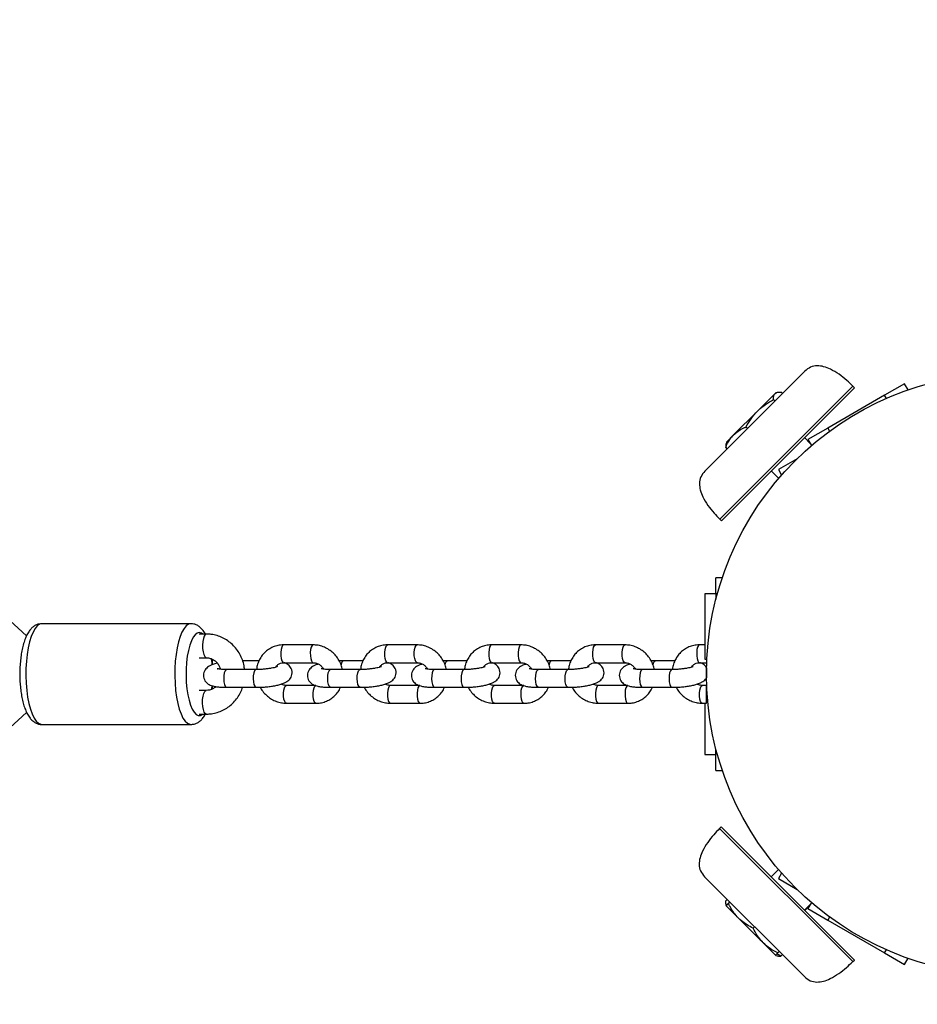
# Model space of a CAD drawing. Units: millimetres. Extents: x -5405 to 3752, y -4962 to 4962.
# Drawn here: x -333 to -31, y -111 to 221 of the extents above; entities that cross this region are included whole.
import ezdxf

# ---------------------------------------------------------------- set-up
doc = ezdxf.new("R2010")
doc.units = ezdxf.units.MM
doc.header["$MEASUREMENT"] = 0
doc.layers.add('ES_Equipment', color=7, linetype='Continuous')

msp = doc.modelspace()

# ---------------------------------------------------------------- linework, layer by layer
at = {"layer": 'ES_Equipment'}
for p, q in [((-330.85, 12.94), (-558.75, 220.72)), ((-102.15, 68.48), (-68.83, 101.79)), ((-68.83, 101.79), (-68.47, 102.15)), ((-97.1, 52.2), (-52.67, 96.62)), ((-52.67, 96.62), (-52.2, 97.1)), ((-51.64, 96.54), (-52.2, 97.1)), ((-52.11, 96.06), (-51.64, 96.54)), ((-34.82, 97.92), (-41.54, 94.04)), ((-33.64, 95.87), (-34.82, 97.92)), ((-96.54, 51.64), (-52.11, 96.06)), ((-78.5, 94.6), (-84.39, 88.71)), ((-78.22, 94.89), (-78.5, 94.6)), ((-77.74, 95.01), (-78.22, 94.89)), ((-76.02, 94.61), (-76.51, 95.1)), ((-41.54, 94.04), (-60.67, 82.99)), ((-40.93, 92.99), (-41.54, 94.04)), ((-78.51, 92.12), (-79, 92.61)), ((-84.39, 88.71), (-92.44, 80.66)), ((-87.8, 82.82), (-88.3, 83.32)), ((-92.44, 80.66), (-94.88, 78.22)), ((-60.67, 82.99), (-67.39, 79.12)), ((-60.67, 82.99), (-60.07, 81.94)), ((-94.61, 76.02), (-95.1, 76.51)), ((-94.61, 76.02), (-95.1, 76.51)), ((-94.89, 78.22), (-95.01, 77.74)), ((-94.88, 78.22), (-95.01, 77.74)), ((-94.88, 78.22), (-94.89, 78.22)), ((-66.7, 77.92), (-68.47, 79.7)), ((-67.39, 79.12), (-66.2, 77.07)), ((-71.04, 72.64), (-77.36, 68.99)), ((-102.15, 68.47), (-102.15, 68.48)), ((-79.7, 68.48), (-77.23, 66.01)), ((-79.7, 68.47), (-77.24, 66.01)), ((-77.36, 68.99), (-76.28, 67.12)), ((-97.1, 52.2), (-96.54, 51.64)), ((-97.1, 52.2), (-96.54, 51.64)), ((-97.1, 52.2), (-97.1, 52.2)), ((-96.54, 51.64), (-96.54, 51.64)), ((-96.26, 32.5), (-98.42, 32.5)), ((-98.42, 27.06), (-98.42, 32.5)), ((-98.42, 27.11), (-102.21, 27.11)), ((-102.21, 27.11), (-102.21, 5.01)), ((-98.42, 26.9), (-98.42, 27.06)), ((-97.93, 27.06), (-98.42, 27.06)), ((-98.42, 26.9), (-98.42, 25.2)), ((-275.47, 17), (-325.68, 17)), ((-270.26, 13.5), (-272.62, 13.5)), ((-234.25, 9.84), (-244.2, 9.84)), ((-199.19, 9.84), (-209.14, 9.84)), ((-164.13, 9.84), (-174.08, 9.84)), ((-129.07, 9.84), (-139.02, 9.84)), ((-102.21, 9.84), (-103.96, 9.84)), ((-272.62, 5.5), (-270.26, 5.5)), ((-252.48, 4.47), (-258.01, 4.47)), ((-244.2, 3.84), (-234.25, 3.84)), ((-217.43, 4.47), (-224.01, 4.47)), ((-209.14, 3.84), (-199.19, 3.84)), ((-182.37, 4.47), (-188.95, 4.47)), ((-174.08, 3.84), (-164.13, 3.84)), ((-147.31, 4.47), (-153.89, 4.47)), ((-139.02, 3.84), (-129.07, 3.84)), ((-112.25, 4.47), (-118.83, 4.47)), ((-103.96, 3.84), (-101.6, 3.84)), ((-102.21, 5.01), (-101.48, 5.01)), ((-101.6, 5.01), (-101.6, 3.84)), ((-253.49, 1.53), (-263.44, 1.53)), ((-228.59, 1.46), (-228.38, 1.53)), ((-218.44, 1.53), (-228.38, 1.53)), ((-218.64, 1.46), (-218.43, 1.53)), ((-183.38, 1.53), (-193.33, 1.53)), ((-158.47, 1.46), (-158.27, 1.53)), ((-148.32, 1.53), (-158.27, 1.53)), ((-148.52, 1.46), (-148.32, 1.53)), ((-113.26, 1.53), (-123.21, 1.53)), ((-101.6, 2.13), (-101.6, -1.3)), ((-270.26, -5.5), (-272.62, -5.5)), ((-263.44, -4.47), (-253.49, -4.47)), ((-233.31, -3.84), (-243.25, -3.84)), ((-228.38, -4.47), (-218.44, -4.47)), ((-198.25, -3.84), (-208.2, -3.84)), ((-193.33, -4.47), (-183.38, -4.47)), ((-163.19, -3.84), (-173.14, -3.84)), ((-158.27, -4.47), (-148.32, -4.47)), ((-128.13, -3.84), (-138.08, -3.84)), ((-123.21, -4.47), (-113.26, -4.47)), ((-101.6, -3.84), (-103.02, -3.84)), ((-101.6, -6.84), (-101.6, -3.84)), ((-101.48, -5.01), (-101.6, -5.01)), ((-243.25, -9.84), (-233.31, -9.84)), ((-208.2, -9.84), (-198.25, -9.84)), ((-173.14, -9.84), (-163.19, -9.84)), ((-138.08, -9.84), (-128.13, -9.84)), ((-103.02, -9.84), (-101.6, -9.84)), ((-102.21, -9.84), (-102.21, -27.11)), ((-101.6, -9.84), (-101.6, -6.84)), ((-558.7, -220.68), (-330.85, -12.94)), ((-272.62, -13.5), (-270.26, -13.5)), ((-325.68, -17), (-275.47, -17)), ((-98.42, -32.5), (-98.42, -25.2)), ((-102.21, -27.11), (-98.42, -27.11)), ((-98.42, -32.5), (-96.26, -32.5)), ((-96.63, -51.54), (-97.2, -52.1)), ((-52.29, -97), (-97.2, -52.1)), ((-51.73, -96.44), (-96.63, -51.54)), ((-77.32, -65.91), (-79.8, -68.38)), ((-68.57, -102.05), (-102.25, -68.38)), ((-76.28, -67.12), (-77.36, -68.99)), ((-77.36, -68.99), (-71.04, -72.64)), ((-94.61, -76.02), (-95.1, -76.51)), ((-94.98, -78.12), (-90.8, -82.3)), ((-93.75, -76.87), (-94.25, -77.37)), ((-93.73, -76.89), (-94.23, -77.39)), ((-68.57, -79.6), (-66.43, -77.46)), ((-68.47, -79.7), (-66.69, -77.92)), ((-66.2, -77.07), (-67.39, -79.12)), ((-67.39, -79.12), (-60.67, -82.99)), ((-90.8, -82.3), (-82.47, -90.64)), ((-60.07, -81.94), (-60.67, -82.99)), ((-60.67, -82.99), (-41.54, -94.04)), ((-85.39, -85.23), (-85.89, -85.73)), ((-82.47, -90.64), (-78.31, -94.79)), ((-78.31, -94.79), (-78.22, -94.89)), ((-78.22, -94.89), (-77.74, -95.01)), ((-76.51, -95.1), (-77.93, -94.41)), ((-77.07, -93.56), (-77.56, -94.05)), ((-76.02, -94.61), (-76.51, -95.1)), ((-41.54, -94.04), (-40.93, -92.99)), ((-41.54, -94.04), (-34.82, -97.92)), ((-34.82, -97.92), (-33.64, -95.87)), ((-52.29, -97), (-51.73, -96.44)), ((-52.2, -97.1), (-52.29, -97)), ((-52.2, -97.1), (-51.64, -96.54)), ((-51.64, -96.54), (-51.73, -96.44)), ((-68.47, -102.15), (-68.57, -102.05))]:
    msp.add_line(p, q, dxfattribs=at)
at = {"layer": 'ES_Equipment', "flags": 128}
for points in [[(-325.68, 17), (-326.48, 16.82), (-327.25, 16.28), (-327.99, 15.39), (-328.68, 14.18), (-329.31, 12.66), (-329.86, 10.87), (-330.32, 8.86), (-330.69, 6.65), (-330.94, 4.3), (-331.09, 1.86), (-331.12, -0.62), (-331.03, -3.09), (-330.83, -5.49), (-330.52, -7.77), (-330.11, -9.89), (-329.6, -11.8), (-329.01, -13.46), (-328.35, -14.82), (-327.63, -15.88), (-326.87, -16.59), (-326.08, -16.95), (-325.68, -17)], [(-275.47, 17), (-276.26, 16.82), (-277.03, 16.28), (-277.77, 15.39), (-278.47, 14.18), (-279.09, 12.66), (-279.64, 10.87), (-280.11, 8.86), (-280.47, 6.65), (-280.73, 4.3), (-280.87, 1.86), (-280.9, -0.62), (-280.81, -3.09), (-280.61, -5.49), (-280.3, -7.77), (-279.89, -9.89), (-279.38, -11.8), (-278.79, -13.46), (-278.13, -14.82), (-277.41, -15.88), (-276.65, -16.59), (-275.86, -16.95), (-275.46, -17)], [(-272.62, 14), (-273.34, 13.82), (-274.04, 13.28), (-274.7, 12.4), (-275.31, 11.19), (-275.85, 9.7), (-276.31, 7.95), (-276.67, 6), (-276.92, 3.9), (-277.07, 1.69), (-277.1, -0.56), (-277.01, -2.8), (-276.81, -4.96), (-276.5, -7), (-276.09, -8.85), (-275.59, -10.48), (-275.02, -11.83), (-274.38, -12.88), (-273.7, -13.59), (-272.98, -13.95), (-272.26, -13.95), (-271.55, -13.59), (-271.44, -13.5)], [(-271.44, 13.5), (-271.91, 13.82), (-272.62, 14)], [(-270.26, 13.5), (-270.63, 13.32), (-270.98, 12.8), (-271.26, 11.99), (-271.45, 10.96), (-271.53, 9.8), (-271.5, 8.61), (-271.36, 7.5), (-271.13, 6.57), (-270.81, 5.9), (-270.45, 5.54), (-270.26, 5.5)], [(-244.2, 9.84), (-244.23, 9.84), (-244.56, 9.62), (-244.84, 9.07), (-245.04, 8.25), (-245.15, 7.25), (-245.13, 6.21)], [(-234.25, 9.84), (-234.28, 9.84), (-234.61, 9.62), (-234.89, 9.07), (-235.1, 8.25), (-235.2, 7.25), (-235.18, 6.21)], [(-209.14, 3.84), (-209.43, 3.99), (-209.73, 4.47), (-209.95, 5.25), (-210.08, 6.21), (-210.09, 7.25), (-209.99, 8.25), (-209.78, 9.07), (-209.5, 9.62), (-209.17, 9.84), (-209.14, 9.84)], [(-199.2, 3.84), (-199.48, 3.99), (-199.78, 4.47), (-200, 5.25), (-200.13, 6.21), (-200.14, 7.25), (-200.04, 8.25), (-199.83, 9.07), (-199.55, 9.62), (-199.23, 9.84), (-199.19, 9.84)], [(-174.08, 9.84), (-174.12, 9.84), (-174.44, 9.62), (-174.72, 9.07), (-174.93, 8.25), (-175.03, 7.25), (-175.02, 6.21)], [(-164.13, 9.84), (-164.17, 9.84), (-164.49, 9.62), (-164.77, 9.07), (-164.98, 8.25), (-165.08, 7.25), (-165.07, 6.21)], [(-139.02, 3.84), (-139.32, 3.99), (-139.61, 4.47), (-139.83, 5.25), (-139.96, 6.21), (-139.97, 7.25), (-139.87, 8.25), (-139.67, 9.07), (-139.38, 9.62), (-139.06, 9.84), (-139.02, 9.84)], [(-129.08, 3.84), (-129.37, 3.99), (-129.66, 4.47), (-129.89, 5.25), (-130.01, 6.21), (-130.02, 7.25), (-129.92, 8.25), (-129.72, 9.07), (-129.43, 9.62), (-129.11, 9.84), (-129.07, 9.84)], [(-103.96, 9.84), (-104, 9.84), (-104.33, 9.62), (-104.61, 9.07), (-104.81, 8.25), (-104.91, 7.25), (-104.9, 6.21)], [(-268.26, 3.14), (-268.32, 3.9), (-268.46, 5.14)], [(-245.13, 6.21), (-245.01, 5.25), (-244.78, 4.47), (-244.49, 3.99), (-244.2, 3.84)], [(-235.18, 6.21), (-235.06, 5.25), (-234.84, 4.47), (-234.54, 3.99), (-234.26, 3.84)], [(-224.01, 4.47), (-224.21, 4.41), (-224.52, 4.01), (-224.77, 3.31), (-224.8, 3.15)], [(-189.75, 3.15), (-189.71, 3.31), (-189.46, 4.01), (-189.15, 4.41), (-188.95, 4.47)], [(-175.02, 6.21), (-174.89, 5.25), (-174.67, 4.47), (-174.37, 3.99), (-174.08, 3.84)], [(-165.07, 6.21), (-164.94, 5.25), (-164.72, 4.47), (-164.43, 3.99), (-164.14, 3.84)], [(-153.89, 4.47), (-154.09, 4.41), (-154.4, 4.01), (-154.65, 3.31), (-154.69, 3.15)], [(-119.63, 3.15), (-119.59, 3.31), (-119.34, 4.01), (-119.04, 4.41), (-118.83, 4.47)], [(-104.9, 6.21), (-104.78, 5.25), (-104.55, 4.47), (-104.26, 3.99), (-103.96, 3.84)], [(-263.44, 1.53), (-263.64, 1.46), (-263.95, 1.07), (-264.2, 0.37), (-264.36, -0.55), (-264.4, -1.58), (-264.33, -2.6), (-264.15, -3.49), (-263.89, -4.13), (-263.57, -4.44), (-263.44, -4.47)], [(-253.49, 1.53), (-253.69, 1.46), (-254, 1.07), (-254.25, 0.37), (-254.41, -0.55), (-254.45, -1.58), (-254.38, -2.6), (-254.2, -3.49), (-253.94, -4.13), (-253.62, -4.44), (-253.49, -4.47)], [(-228.38, -4.47), (-228.52, -4.44), (-228.83, -4.13), (-229.1, -3.49), (-229.27, -2.6), (-229.34, -1.58), (-229.3, -0.55), (-229.14, 0.37), (-228.89, 1.07), (-228.59, 1.46)], [(-218.43, -4.47), (-218.57, -4.44), (-218.88, -4.13), (-219.15, -3.49), (-219.32, -2.6), (-219.39, -1.58), (-219.35, -0.55), (-219.19, 0.37), (-218.95, 1.07), (-218.64, 1.46)], [(-193.33, 1.53), (-193.53, 1.46), (-193.84, 1.07), (-194.08, 0.37), (-194.24, -0.55), (-194.28, -1.58), (-194.21, -2.6), (-194.04, -3.49), (-193.77, -4.13), (-193.46, -4.44), (-193.33, -4.47)], [(-183.37, 1.53), (-183.58, 1.46), (-183.89, 1.07), (-184.13, 0.37), (-184.29, -0.55), (-184.34, -1.58), (-184.27, -2.6), (-184.09, -3.49), (-183.83, -4.13), (-183.51, -4.44), (-183.38, -4.47)], [(-158.27, -4.47), (-158.4, -4.44), (-158.72, -4.13), (-158.98, -3.49), (-159.16, -2.6), (-159.23, -1.58), (-159.18, -0.55), (-159.03, 0.37), (-158.78, 1.07), (-158.47, 1.46)], [(-148.32, -4.47), (-148.45, -4.44), (-148.77, -4.13), (-149.03, -3.49), (-149.21, -2.6), (-149.28, -1.58), (-149.23, -0.55), (-149.08, 0.37), (-148.83, 1.07), (-148.52, 1.46)], [(-123.21, 1.53), (-123.41, 1.46), (-123.72, 1.07), (-123.97, 0.37), (-124.12, -0.55), (-124.17, -1.58), (-124.1, -2.6), (-123.92, -3.49), (-123.66, -4.13), (-123.34, -4.44), (-123.21, -4.47)], [(-113.26, 1.53), (-113.46, 1.46), (-113.77, 1.07), (-114.02, 0.37), (-114.17, -0.55), (-114.22, -1.58), (-114.15, -2.6), (-113.97, -3.49), (-113.71, -4.13), (-113.39, -4.44), (-113.26, -4.47)], [(-270.26, -13.5), (-270.63, -13.32), (-270.98, -12.8), (-271.26, -11.99), (-271.45, -10.96), (-271.53, -9.8), (-271.5, -8.61), (-271.36, -7.5), (-271.13, -6.57), (-270.81, -5.9), (-270.45, -5.54), (-270.26, -5.5)], [(-268.47, -5.18), (-268.44, -4.96), (-268.33, -3.91)], [(-244.19, -7.47), (-244.2, -6.43), (-244.1, -5.44), (-243.9, -4.62), (-243.62, -4.06), (-243.29, -3.85), (-243.25, -3.84)], [(-234.24, -7.47), (-234.26, -6.43), (-234.15, -5.44), (-233.95, -4.62), (-233.67, -4.06), (-233.34, -3.85), (-233.31, -3.84)], [(-208.2, -3.84), (-208.23, -3.85), (-208.56, -4.06), (-208.84, -4.62), (-209.04, -5.44), (-209.15, -6.43), (-209.13, -7.47), (-209.01, -8.44), (-208.78, -9.21), (-208.49, -9.7), (-208.2, -9.84)], [(-198.26, -3.84), (-198.28, -3.85), (-198.61, -4.06), (-198.89, -4.62), (-199.1, -5.44), (-199.2, -6.43), (-199.19, -7.47), (-199.06, -8.44), (-198.84, -9.21), (-198.54, -9.7), (-198.25, -9.84)], [(-174.08, -7.47), (-174.09, -6.43), (-173.99, -5.44), (-173.78, -4.62), (-173.5, -4.06), (-173.17, -3.85), (-173.14, -3.84)], [(-164.13, -7.47), (-164.14, -6.43), (-164.04, -5.44), (-163.83, -4.62), (-163.55, -4.06), (-163.23, -3.85), (-163.2, -3.84)], [(-138.08, -3.84), (-138.12, -3.85), (-138.44, -4.06), (-138.72, -4.62), (-138.93, -5.44), (-139.03, -6.43), (-139.02, -7.47), (-138.89, -8.44), (-138.67, -9.21), (-138.37, -9.7), (-138.08, -9.84)], [(-128.14, -3.84), (-128.17, -3.85), (-128.49, -4.06), (-128.78, -4.62), (-128.98, -5.44), (-129.08, -6.43), (-129.07, -7.47), (-128.94, -8.44), (-128.72, -9.21), (-128.43, -9.7), (-128.13, -9.84)], [(-103.96, -7.47), (-103.97, -6.43), (-103.87, -5.44), (-103.67, -4.62), (-103.38, -4.06), (-103.06, -3.85), (-103.01, -3.84)], [(-243.25, -9.84), (-243.55, -9.7), (-243.84, -9.21), (-244.07, -8.44), (-244.19, -7.47)], [(-233.3, -9.84), (-233.6, -9.7), (-233.89, -9.21), (-234.12, -8.44), (-234.24, -7.47)], [(-173.14, -9.84), (-173.43, -9.7), (-173.73, -9.21), (-173.95, -8.44), (-174.08, -7.47)], [(-163.19, -9.84), (-163.48, -9.7), (-163.78, -9.21), (-164, -8.44), (-164.13, -7.47)], [(-103.02, -9.84), (-103.32, -9.7), (-103.61, -9.21), (-103.83, -8.44), (-103.96, -7.47)]]:
    msp.add_lwpolyline(points, dxfattribs=at)
at = {"layer": 'ES_Equipment'}
msp.add_circle((0, 0), 101.6, dxfattribs=at)
for points, knots in [([(-52.2, 97.1), (-52.89, 97.77), (-54.38, 99.2), (-56.89, 101.18), (-59.49, 102.77), (-62.02, 103.76), (-64.31, 104.09), (-66.64, 103.66), (-67.85, 102.67), (-68.47, 102.15)], [0, 0, 0, 0, 0.152822, 0.328284, 0.507576, 0.635892, 0.756152, 0.872891, 1, 1, 1, 1]), ([(-79, 92.61), (-79.01, 93.02), (-79.02, 93.85), (-78.67, 94.35), (-78.5, 94.6)], [0, 0, 0, 0, 0.495458, 1, 1, 1, 1]), ([(-78.5, 94.6), (-78.47, 94.63), (-78.24, 94.85), (-77.66, 95.11), (-76.9, 95.1), (-76.51, 95.1)], [0, 0, 0, 0, 0.0700981, 0.5307886, 1, 1, 1, 1]), ([(-84.39, 88.71), (-84.28, 88.82), (-83.44, 89.65), (-81.71, 91.06), (-79.91, 92.09), (-79, 92.61)], [0, 0, 0, 0, 0.070098, 0.530789, 1, 1, 1, 1]), ([(-88.3, 83.32), (-87.75, 84.28), (-86.65, 86.22), (-85.15, 87.88), (-84.39, 88.71)], [0, 0, 0, 0, 0.495458, 1, 1, 1, 1]), ([(-92.44, 80.66), (-91.96, 81.09), (-90.98, 81.96), (-89.53, 82.78), (-88.6, 83.18), (-88.3, 83.32)], [0, 0, 0, 0, 0.397957, 0.80209, 1, 1, 1, 1]), ([(-95.1, 76.51), (-94.83, 77.11), (-94.29, 78.3), (-93.37, 79.67), (-92.69, 80.4), (-92.44, 80.66)], [0, 0, 0, 0, 0.3872996, 0.7784221, 1, 1, 1, 1]), ([(-94.99, 77.73), (-95.01, 77.69), (-95.15, 77.39), (-95.13, 76.92), (-95.1, 76.51)], [0, 0, 0, 0, 0.131941, 1, 1, 1, 1]), ([(-102.15, 68.48), (-102.66, 67.85), (-103.65, 66.65), (-104.08, 64.31), (-103.76, 62.02), (-102.77, 59.49), (-101.18, 56.89), (-99.2, 54.38), (-97.76, 52.89), (-97.1, 52.2)], [0, 0, 0, 0, 0.127109, 0.243848, 0.364108, 0.492424, 0.671716, 0.847178, 1, 1, 1, 1]), ([(-325.68, 17), (-326.05, 16.97), (-326.79, 16.92), (-327.84, 16.5), (-328.78, 15.86), (-329.62, 15.01), (-330.4, 13.9), (-331.12, 12.49), (-331.75, 10.78), (-332.26, 8.86), (-332.66, 6.82), (-332.94, 4.68), (-333.11, 2.47), (-333.18, 0.22), (-333.14, -2.03), (-332.98, -4.23), (-332.73, -6.37), (-332.37, -8.4), (-331.89, -10.29), (-331.3, -12.04), (-330.59, -13.57), (-329.78, -14.82), (-328.88, -15.78), (-327.91, -16.47), (-326.84, -16.88), (-326.06, -17.05), (-325.67, -17), (-325.66, -17)], [0, 0, 0, 0, 0.030014, 0.061944, 0.094464, 0.129767, 0.170107, 0.216513, 0.265651, 0.313419, 0.359849, 0.40543, 0.450514, 0.495342, 0.540089, 0.584889, 0.629873, 0.675232, 0.721237, 0.768305, 0.817103, 0.862779, 0.901593, 0.93584, 0.967823, 0.998961, 1, 1, 1, 1]), ([(-270.58, 13.5), (-270.61, 13.56), (-270.86, 14.11), (-271.45, 14.9), (-272.34, 15.85), (-273.33, 16.51), (-274.38, 16.92), (-275.12, 16.98), (-275.47, 17)], [0, 0, 0, 0, 0.0311749, 0.2766353, 0.4847375, 0.6693189, 0.8423424, 1, 1, 1, 1]), ([(-257.37, 1.53), (-257.42, 1.96), (-257.53, 3.08), (-258.07, 4.82), (-258.91, 6.71), (-260.04, 8.44), (-261.42, 9.97), (-263, 11.27), (-264.75, 12.29), (-266.63, 13.02), (-268.48, 13.43), (-269.7, 13.48), (-270.26, 13.5)], [0, 0, 0, 0, 0.066391, 0.172728, 0.279054, 0.38529, 0.491357, 0.597185, 0.702719, 0.807935, 0.912845, 1, 1, 1, 1]), ([(-244.2, 9.84), (-244.56, 9.83), (-245.49, 9.8), (-246.96, 9.48), (-248.54, 8.82), (-249.96, 7.88), (-251.17, 6.7), (-252.16, 5.31), (-252.85, 3.76), (-253.23, 2.47), (-253.28, 1.72), (-253.29, 1.53)], [0, 0, 0, 0, 0.079691, 0.206333, 0.332595, 0.458295, 0.583645, 0.708837, 0.834152, 0.959832, 1, 1, 1, 1]), ([(-224.34, 1.53), (-224.47, 2.05), (-224.73, 3.16), (-225.5, 4.72), (-226.52, 6.2), (-227.79, 7.47), (-229.25, 8.51), (-230.85, 9.28), (-232.54, 9.76), (-233.69, 9.81), (-234.25, 9.84)], [0, 0, 0, 0, 0.115567, 0.24204, 0.368917, 0.496077, 0.623345, 0.75056, 0.877531, 1, 1, 1, 1]), ([(-209.14, 9.84), (-209.5, 9.83), (-210.43, 9.8), (-211.9, 9.48), (-213.48, 8.82), (-214.9, 7.88), (-216.12, 6.7), (-217.1, 5.31), (-217.8, 3.76), (-218.18, 2.47), (-218.22, 1.72), (-218.23, 1.53)], [0, 0, 0, 0, 0.079691, 0.206333, 0.332595, 0.458295, 0.583645, 0.708837, 0.834152, 0.959832, 1, 1, 1, 1]), ([(-189.28, 1.53), (-189.41, 2.05), (-189.68, 3.16), (-190.44, 4.72), (-191.46, 6.2), (-192.73, 7.47), (-194.19, 8.51), (-195.8, 9.28), (-197.48, 9.76), (-198.63, 9.81), (-199.19, 9.84)], [0, 0, 0, 0, 0.115567, 0.2420405, 0.3689172, 0.4960766, 0.6233455, 0.75056, 0.8775307, 1, 1, 1, 1]), ([(-174.08, 9.84), (-174.44, 9.83), (-175.37, 9.8), (-176.85, 9.48), (-178.42, 8.82), (-179.84, 7.88), (-181.06, 6.7), (-182.04, 5.31), (-182.74, 3.76), (-183.12, 2.47), (-183.16, 1.72), (-183.17, 1.53)], [0, 0, 0, 0, 0.0796909, 0.2063333, 0.3325951, 0.4582953, 0.5836451, 0.7088371, 0.8341522, 0.9598323, 1, 1, 1, 1]), ([(-154.23, 1.53), (-154.35, 2.05), (-154.62, 3.16), (-155.38, 4.72), (-156.4, 6.2), (-157.67, 7.47), (-159.13, 8.51), (-160.74, 9.28), (-162.42, 9.76), (-163.57, 9.81), (-164.13, 9.84)], [0, 0, 0, 0, 0.115567, 0.24204, 0.368917, 0.496077, 0.623345, 0.75056, 0.877531, 1, 1, 1, 1]), ([(-139.02, 9.84), (-139.38, 9.83), (-140.32, 9.8), (-141.79, 9.48), (-143.36, 8.82), (-144.78, 7.88), (-146, 6.7), (-146.98, 5.31), (-147.68, 3.76), (-148.06, 2.47), (-148.1, 1.72), (-148.11, 1.53)], [0, 0, 0, 0, 0.079691, 0.206333, 0.332595, 0.458295, 0.583645, 0.708837, 0.834152, 0.959832, 1, 1, 1, 1]), ([(-119.17, 1.53), (-119.29, 2.05), (-119.56, 3.16), (-120.32, 4.72), (-121.35, 6.2), (-122.61, 7.47), (-124.07, 8.51), (-125.68, 9.28), (-127.37, 9.76), (-128.51, 9.81), (-129.07, 9.84)], [0, 0, 0, 0, 0.115567, 0.24204, 0.368917, 0.496077, 0.623345, 0.75056, 0.877531, 1, 1, 1, 1]), ([(-103.96, 9.84), (-104.32, 9.83), (-105.26, 9.8), (-106.73, 9.48), (-108.31, 8.82), (-109.73, 7.88), (-110.94, 6.7), (-111.93, 5.31), (-112.62, 3.76), (-113, 2.47), (-113.04, 1.72), (-113.05, 1.53)], [0, 0, 0, 0, 0.0796909, 0.2063333, 0.3325951, 0.4582953, 0.5836451, 0.7088371, 0.8341522, 0.9598323, 1, 1, 1, 1]), ([(-266.54, 3.66), (-266.84, 3.59), (-267.62, 3.4), (-268.57, 3.05), (-269.44, 2.6), (-270.13, 2.07), (-270.7, 1.42), (-271.12, 0.58), (-271.29, -0.4), (-271.15, -1.4), (-270.75, -2.26), (-270.2, -2.91), (-269.58, -3.39), (-268.86, -3.75), (-267.97, -4.05), (-266.86, -4.27), (-265.46, -4.42), (-264.3, -4.47), (-263.6, -4.47), (-263.44, -4.47)], [0, 0, 0, 0, 0.054083, 0.143381, 0.21081, 0.261883, 0.312159, 0.362394, 0.413244, 0.469363, 0.518673, 0.564647, 0.610884, 0.661477, 0.723734, 0.811574, 0.892201, 0.976308, 1, 1, 1, 1]), ([(-270.26, 5.5), (-270.1, 5.5), (-269.55, 5.48), (-268.62, 5.25), (-267.52, 4.67), (-266.6, 3.82), (-265.88, 2.79), (-265.62, 2), (-265.49, 1.63)], [0, 0, 0, 0, 0.074583, 0.269541, 0.462882, 0.651867, 0.836402, 1, 1, 1, 1]), ([(-268.11, 3.18), (-268.14, 3.59), (-268.17, 4.21), (-268.25, 4.8), (-268.28, 5.01)], [0, 0, 0, 0, 0.646402, 1, 1, 1, 1]), ([(-253.49, -4.47), (-253.22, -4.47), (-252.43, -4.46), (-251.07, -4.4), (-249.45, -4.26), (-247.9, -4.05), (-246.44, -3.78), (-245.09, -3.44), (-243.99, -3.05), (-243.12, -2.6), (-242.43, -2.07), (-241.86, -1.42), (-241.44, -0.58), (-241.27, 0.4), (-241.4, 1.4), (-241.81, 2.26), (-242.36, 2.91), (-242.98, 3.39), (-243.54, 3.69), (-243.91, 3.8), (-244.04, 3.84)], [0, 0, 0, 0, 0.038359, 0.111661, 0.184726, 0.258061, 0.332404, 0.409205, 0.492081, 0.554662, 0.602061, 0.648722, 0.695344, 0.742537, 0.79462, 0.840385, 0.883052, 0.925965, 0.972919, 1, 1, 1, 1]), ([(-246.87, 2.32), (-246.83, 2.39), (-246.66, 2.76), (-246.13, 3.24), (-245.33, 3.7), (-244.63, 3.84), (-244.26, 3.84), (-244.2, 3.84)], [0, 0, 0, 0, 0.07109, 0.362617, 0.66689, 0.94684, 1, 1, 1, 1]), ([(-232.52, 3.38), (-232.89, 3.25), (-233.58, 3.03), (-234.38, 2.59), (-235.08, 2.07), (-235.64, 1.42), (-236.06, 0.58), (-236.23, -0.4), (-236.1, -1.4), (-235.69, -2.26), (-235.15, -2.91), (-234.52, -3.39), (-233.81, -3.75), (-232.91, -4.05), (-231.8, -4.27), (-230.4, -4.42), (-229.24, -4.47), (-228.54, -4.47), (-228.38, -4.47)], [0, 0, 0, 0, 0.082668, 0.154877, 0.209569, 0.263408, 0.317203, 0.371657, 0.431754, 0.484559, 0.533791, 0.583306, 0.637484, 0.704153, 0.79822, 0.884561, 0.974629, 1, 1, 1, 1]), ([(-234.25, 3.84), (-234.12, 3.84), (-233.65, 3.82), (-232.84, 3.61), (-231.89, 3.06), (-231.16, 2.39), (-230.86, 1.87), (-230.75, 1.66)], [0, 0, 0, 0, 0.101936, 0.356183, 0.604395, 0.847214, 1, 1, 1, 1]), ([(-224.01, 4.47), (-224.28, 4.47), (-224.74, 4.47), (-225.22, 4.45), (-225.41, 4.44)], [0, 0, 0, 0, 0.591015, 1, 1, 1, 1]), ([(-218.44, -4.47), (-218.16, -4.47), (-217.37, -4.46), (-216.01, -4.4), (-214.39, -4.26), (-212.84, -4.05), (-211.38, -3.78), (-210.03, -3.44), (-208.93, -3.05), (-208.06, -2.6), (-207.37, -2.07), (-206.8, -1.42), (-206.39, -0.58), (-206.21, 0.4), (-206.35, 1.4), (-206.75, 2.26), (-207.3, 2.91), (-207.93, 3.39), (-208.49, 3.69), (-208.85, 3.8), (-208.98, 3.84)], [0, 0, 0, 0, 0.038359, 0.111661, 0.184726, 0.258061, 0.332404, 0.409205, 0.492081, 0.554662, 0.602061, 0.648722, 0.695344, 0.742537, 0.79462, 0.840385, 0.883052, 0.925965, 0.972919, 1, 1, 1, 1]), ([(-211.81, 2.32), (-211.77, 2.39), (-211.6, 2.76), (-211.07, 3.24), (-210.27, 3.7), (-209.58, 3.84), (-209.2, 3.84), (-209.14, 3.84)], [0, 0, 0, 0, 0.07109, 0.362617, 0.66689, 0.94684, 1, 1, 1, 1]), ([(-197.46, 3.38), (-197.83, 3.25), (-198.52, 3.03), (-199.33, 2.59), (-200.02, 2.07), (-200.59, 1.42), (-201, 0.58), (-201.17, -0.4), (-201.04, -1.4), (-200.63, -2.26), (-200.09, -2.91), (-199.46, -3.39), (-198.75, -3.75), (-197.85, -4.05), (-196.74, -4.27), (-195.34, -4.42), (-194.18, -4.47), (-193.48, -4.47), (-193.33, -4.47)], [0, 0, 0, 0, 0.082668, 0.154877, 0.209569, 0.263408, 0.317203, 0.371657, 0.431754, 0.484559, 0.533791, 0.583306, 0.637484, 0.704153, 0.79822, 0.884561, 0.974629, 1, 1, 1, 1]), ([(-199.19, 3.84), (-199.06, 3.84), (-198.6, 3.82), (-197.78, 3.61), (-196.83, 3.06), (-196.1, 2.39), (-195.8, 1.87), (-195.69, 1.66)], [0, 0, 0, 0, 0.101936, 0.356183, 0.604395, 0.847214, 1, 1, 1, 1]), ([(-188.95, 4.47), (-189.22, 4.47), (-189.68, 4.47), (-190.16, 4.45), (-190.35, 4.44)], [0, 0, 0, 0, 0.591015, 1, 1, 1, 1]), ([(-183.38, -4.47), (-183.1, -4.47), (-182.31, -4.46), (-180.95, -4.4), (-179.34, -4.26), (-177.78, -4.05), (-176.32, -3.78), (-174.97, -3.44), (-173.87, -3.05), (-173, -2.6), (-172.31, -2.07), (-171.74, -1.42), (-171.33, -0.58), (-171.15, 0.4), (-171.29, 1.4), (-171.69, 2.26), (-172.24, 2.91), (-172.87, 3.39), (-173.43, 3.69), (-173.79, 3.8), (-173.92, 3.84)], [0, 0, 0, 0, 0.038359, 0.111661, 0.184726, 0.258061, 0.332404, 0.409205, 0.492081, 0.554662, 0.602061, 0.648722, 0.695344, 0.742537, 0.79462, 0.840385, 0.883052, 0.925965, 0.972919, 1, 1, 1, 1]), ([(-176.75, 2.32), (-176.72, 2.39), (-176.54, 2.76), (-176.01, 3.24), (-175.21, 3.7), (-174.52, 3.84), (-174.14, 3.84), (-174.08, 3.84)], [0, 0, 0, 0, 0.07109, 0.362617, 0.66689, 0.94684, 1, 1, 1, 1]), ([(-162.4, 3.38), (-162.77, 3.25), (-163.46, 3.03), (-164.27, 2.59), (-164.96, 2.07), (-165.53, 1.42), (-165.94, 0.58), (-166.12, -0.4), (-165.98, -1.4), (-165.58, -2.26), (-165.03, -2.91), (-164.4, -3.39), (-163.69, -3.75), (-162.8, -4.05), (-161.68, -4.27), (-160.29, -4.42), (-159.12, -4.47), (-158.42, -4.47), (-158.27, -4.47)], [0, 0, 0, 0, 0.082668, 0.154877, 0.209569, 0.263408, 0.317203, 0.371657, 0.431754, 0.484559, 0.533791, 0.583306, 0.637484, 0.704153, 0.79822, 0.884561, 0.974629, 1, 1, 1, 1]), ([(-164.13, 3.84), (-164, 3.84), (-163.54, 3.82), (-162.72, 3.61), (-161.77, 3.06), (-161.04, 2.39), (-160.74, 1.87), (-160.63, 1.66)], [0, 0, 0, 0, 0.101936, 0.356183, 0.604395, 0.847214, 1, 1, 1, 1]), ([(-153.89, 4.47), (-154.16, 4.47), (-154.62, 4.47), (-155.1, 4.45), (-155.29, 4.44)], [0, 0, 0, 0, 0.5910145, 1, 1, 1, 1]), ([(-148.32, -4.47), (-148.05, -4.47), (-147.25, -4.46), (-145.89, -4.4), (-144.28, -4.26), (-142.72, -4.05), (-141.26, -3.78), (-139.91, -3.44), (-138.81, -3.05), (-137.94, -2.6), (-137.25, -2.07), (-136.68, -1.42), (-136.27, -0.58), (-136.09, 0.4), (-136.23, 1.4), (-136.64, 2.26), (-137.18, 2.91), (-137.81, 3.39), (-138.37, 3.69), (-138.73, 3.8), (-138.86, 3.84)], [0, 0, 0, 0, 0.038359, 0.111661, 0.184726, 0.258061, 0.332404, 0.409205, 0.492081, 0.554662, 0.602061, 0.648722, 0.695344, 0.742537, 0.79462, 0.840385, 0.883052, 0.925965, 0.972919, 1, 1, 1, 1]), ([(-141.69, 2.32), (-141.66, 2.39), (-141.48, 2.76), (-140.95, 3.24), (-140.15, 3.7), (-139.46, 3.84), (-139.08, 3.84), (-139.02, 3.84)], [0, 0, 0, 0, 0.07109, 0.362617, 0.66689, 0.94684, 1, 1, 1, 1]), ([(-127.35, 3.38), (-127.71, 3.25), (-128.4, 3.03), (-129.21, 2.59), (-129.9, 2.07), (-130.47, 1.42), (-130.88, 0.58), (-131.06, -0.4), (-130.92, -1.4), (-130.52, -2.26), (-129.97, -2.91), (-129.34, -3.39), (-128.63, -3.75), (-127.74, -4.05), (-126.62, -4.27), (-125.23, -4.42), (-124.06, -4.47), (-123.36, -4.47), (-123.21, -4.47)], [0, 0, 0, 0, 0.082668, 0.154877, 0.209569, 0.263408, 0.317203, 0.371657, 0.431754, 0.484559, 0.533791, 0.583306, 0.637484, 0.704153, 0.79822, 0.884561, 0.974629, 1, 1, 1, 1]), ([(-129.07, 3.84), (-128.94, 3.84), (-128.48, 3.82), (-127.66, 3.61), (-126.72, 3.06), (-125.99, 2.39), (-125.69, 1.87), (-125.57, 1.66)], [0, 0, 0, 0, 0.101936, 0.356183, 0.604395, 0.847214, 1, 1, 1, 1]), ([(-118.83, 4.47), (-119.11, 4.47), (-119.57, 4.47), (-120.04, 4.45), (-120.24, 4.44)], [0, 0, 0, 0, 0.591015, 1, 1, 1, 1]), ([(-106.63, 2.32), (-106.6, 2.39), (-106.42, 2.76), (-105.89, 3.24), (-105.09, 3.7), (-104.4, 3.84), (-104.02, 3.84), (-103.96, 3.84)], [0, 0, 0, 0, 0.07109, 0.362617, 0.66689, 0.94684, 1, 1, 1, 1]), ([(-101.59, 2.18), (-101.6, 2.2), (-101.72, 2.49), (-102.14, 2.9), (-102.75, 3.39), (-103.31, 3.69), (-103.67, 3.8), (-103.81, 3.84)], [0, 0, 0, 0, 0.023157, 0.284281, 0.546905, 0.834263, 1, 1, 1, 1]), ([(-263.44, 1.53), (-263.66, 1.53), (-264.28, 1.53), (-265.16, 1.58), (-265.94, 1.67), (-266.39, 1.75), (-266.59, 1.82), (-266.55, 1.81), (-266.54, 1.8)], [0, 0, 0, 0, 0.137074, 0.393146, 0.613619, 0.809217, 0.975184, 1, 1, 1, 1]), ([(-246.31, 2.52), (-246.3, 2.52), (-246.27, 2.54), (-246.42, 2.46), (-246.77, 2.34), (-247.43, 2.15), (-248.35, 1.96), (-249.49, 1.78), (-250.78, 1.64), (-252.16, 1.55), (-253.04, 1.53), (-253.49, 1.53)], [0, 0, 0, 0, 0.007524, 0.090078, 0.187386, 0.301114, 0.428515, 0.565075, 0.70684, 0.851048, 1, 1, 1, 1]), ([(-228.38, 1.53), (-228.6, 1.53), (-229.23, 1.53), (-230.1, 1.58), (-230.89, 1.67), (-231.33, 1.75), (-231.53, 1.82), (-231.49, 1.81), (-231.49, 1.8)], [0, 0, 0, 0, 0.137074, 0.393146, 0.613619, 0.809217, 0.975184, 1, 1, 1, 1]), ([(-211.25, 2.52), (-211.24, 2.52), (-211.21, 2.54), (-211.36, 2.46), (-211.72, 2.34), (-212.37, 2.15), (-213.29, 1.96), (-214.43, 1.78), (-215.73, 1.64), (-217.1, 1.55), (-217.99, 1.53), (-218.44, 1.53)], [0, 0, 0, 0, 0.007524, 0.090078, 0.187386, 0.301114, 0.428515, 0.565075, 0.70684, 0.851048, 1, 1, 1, 1]), ([(-193.33, 1.53), (-193.54, 1.53), (-194.17, 1.53), (-195.04, 1.58), (-195.83, 1.67), (-196.28, 1.75), (-196.47, 1.82), (-196.43, 1.81), (-196.43, 1.8)], [0, 0, 0, 0, 0.137074, 0.393146, 0.613619, 0.809217, 0.975184, 1, 1, 1, 1]), ([(-176.19, 2.52), (-176.19, 2.52), (-176.16, 2.54), (-176.3, 2.46), (-176.66, 2.34), (-177.31, 2.15), (-178.23, 1.96), (-179.37, 1.78), (-180.67, 1.64), (-182.04, 1.55), (-182.93, 1.53), (-183.38, 1.53)], [0, 0, 0, 0, 0.007524, 0.090078, 0.187386, 0.301114, 0.428515, 0.565075, 0.70684, 0.851048, 1, 1, 1, 1]), ([(-158.27, 1.53), (-158.49, 1.53), (-159.11, 1.53), (-159.98, 1.58), (-160.77, 1.67), (-161.22, 1.75), (-161.42, 1.82), (-161.38, 1.81), (-161.37, 1.8)], [0, 0, 0, 0, 0.137074, 0.393146, 0.613619, 0.809217, 0.975184, 1, 1, 1, 1]), ([(-141.13, 2.52), (-141.13, 2.52), (-141.1, 2.54), (-141.24, 2.46), (-141.6, 2.34), (-142.26, 2.15), (-143.17, 1.96), (-144.32, 1.78), (-145.61, 1.64), (-146.99, 1.55), (-147.87, 1.53), (-148.32, 1.53)], [0, 0, 0, 0, 0.007524, 0.090078, 0.187386, 0.301114, 0.428515, 0.565075, 0.70684, 0.851048, 1, 1, 1, 1]), ([(-123.21, 1.53), (-123.43, 1.53), (-124.05, 1.53), (-124.93, 1.58), (-125.71, 1.67), (-126.16, 1.75), (-126.36, 1.82), (-126.32, 1.81), (-126.31, 1.8)], [0, 0, 0, 0, 0.137074, 0.393146, 0.613619, 0.809217, 0.975184, 1, 1, 1, 1]), ([(-106.07, 2.52), (-106.07, 2.52), (-106.04, 2.54), (-106.18, 2.46), (-106.54, 2.34), (-107.2, 2.15), (-108.11, 1.96), (-109.26, 1.78), (-110.55, 1.64), (-111.93, 1.55), (-112.81, 1.53), (-113.26, 1.53)], [0, 0, 0, 0, 0.007524, 0.090078, 0.187386, 0.301114, 0.428515, 0.565075, 0.70684, 0.851048, 1, 1, 1, 1]), ([(-113.26, -4.47), (-112.99, -4.47), (-112.2, -4.46), (-110.83, -4.4), (-109.22, -4.26), (-107.66, -4.05), (-106.2, -3.78), (-104.85, -3.44), (-103.75, -3.05), (-102.88, -2.6), (-102.21, -2.06), (-101.76, -1.62), (-101.61, -1.31), (-101.59, -1.27)], [0, 0, 0, 0, 0.0585201, 0.1703508, 0.2818183, 0.3936977, 0.5071155, 0.6242828, 0.7507192, 0.846192, 0.9185049, 0.9896901, 1, 1, 1, 1]), ([(-267.05, -4.21), (-267.07, -4.23), (-267.36, -4.56), (-268.08, -4.98), (-269.14, -5.43), (-269.89, -5.48), (-270.26, -5.5)], [0, 0, 0, 0, 0.022241, 0.347799, 0.680543, 1, 1, 1, 1]), ([(-270.26, -13.5), (-269.83, -13.49), (-268.75, -13.45), (-267.03, -13.13), (-265.14, -12.47), (-263.37, -11.51), (-261.77, -10.29), (-260.35, -8.84), (-259.19, -7.16), (-258.4, -5.69), (-258.11, -4.75), (-258.03, -4.47)], [0, 0, 0, 0, 0.078502, 0.202046, 0.325601, 0.449226, 0.57304, 0.697129, 0.821547, 0.94631, 1, 1, 1, 1]), ([(-268.28, -5.03), (-268.25, -4.85), (-268.21, -4.51), (-268.18, -4.14), (-268.17, -3.96)], [0, 0, 0, 0, 0.517942, 1, 1, 1, 1]), ([(-252.09, -4.44), (-252.05, -4.52), (-251.76, -5.15), (-250.96, -6.19), (-249.72, -7.48), (-248.26, -8.51), (-246.65, -9.28), (-244.96, -9.76), (-243.82, -9.81), (-243.25, -9.84)], [0, 0, 0, 0, 0.026489, 0.189448, 0.352769, 0.516231, 0.679623, 0.842702, 1, 1, 1, 1]), ([(-243.25, -3.84), (-243.39, -3.84), (-243.85, -3.82), (-244.45, -3.7), (-244.88, -3.44), (-244.98, -3.38)], [0, 0, 0, 0, 0.231404, 0.808568, 1, 1, 1, 1]), ([(-233.31, -9.84), (-232.95, -9.83), (-232.01, -9.8), (-230.54, -9.48), (-228.96, -8.82), (-227.54, -7.88), (-226.34, -6.7), (-225.48, -5.54), (-225.14, -4.75), (-225.02, -4.47)], [0, 0, 0, 0, 0.102851, 0.2663, 0.429258, 0.59149, 0.75327, 0.914847, 1, 1, 1, 1]), ([(-217.03, -4.44), (-216.99, -4.52), (-216.7, -5.15), (-215.91, -6.19), (-214.66, -7.48), (-213.2, -8.51), (-211.59, -9.28), (-209.9, -9.76), (-208.76, -9.81), (-208.2, -9.84)], [0, 0, 0, 0, 0.026489, 0.189448, 0.352769, 0.516231, 0.679623, 0.842702, 1, 1, 1, 1]), ([(-208.2, -3.84), (-208.33, -3.84), (-208.79, -3.82), (-209.4, -3.7), (-209.82, -3.44), (-209.92, -3.38)], [0, 0, 0, 0, 0.231404, 0.808568, 1, 1, 1, 1]), ([(-198.25, -9.84), (-197.89, -9.83), (-196.95, -9.8), (-195.48, -9.48), (-193.91, -8.82), (-192.48, -7.88), (-191.28, -6.7), (-190.42, -5.54), (-190.08, -4.75), (-189.96, -4.47)], [0, 0, 0, 0, 0.102851, 0.2663, 0.429258, 0.59149, 0.75327, 0.914847, 1, 1, 1, 1]), ([(-181.97, -4.44), (-181.93, -4.52), (-181.65, -5.15), (-180.85, -6.19), (-179.6, -7.48), (-178.14, -8.51), (-176.53, -9.28), (-174.84, -9.76), (-173.7, -9.81), (-173.14, -9.84)], [0, 0, 0, 0, 0.026489, 0.189448, 0.352769, 0.516231, 0.679623, 0.842702, 1, 1, 1, 1]), ([(-173.14, -3.84), (-173.27, -3.84), (-173.73, -3.82), (-174.34, -3.7), (-174.76, -3.44), (-174.87, -3.38)], [0, 0, 0, 0, 0.231404, 0.808568, 1, 1, 1, 1]), ([(-163.19, -9.84), (-162.83, -9.83), (-161.9, -9.8), (-160.42, -9.48), (-158.85, -8.82), (-157.43, -7.88), (-156.22, -6.7), (-155.36, -5.54), (-155.02, -4.75), (-154.9, -4.47)], [0, 0, 0, 0, 0.102851, 0.2663, 0.429258, 0.59149, 0.75327, 0.914847, 1, 1, 1, 1]), ([(-146.92, -4.44), (-146.88, -4.52), (-146.59, -5.15), (-145.79, -6.19), (-144.55, -7.48), (-143.08, -8.51), (-141.47, -9.28), (-139.79, -9.76), (-138.64, -9.81), (-138.08, -9.84)], [0, 0, 0, 0, 0.0264893, 0.1894477, 0.352769, 0.5162311, 0.6796233, 0.8427024, 1, 1, 1, 1]), ([(-138.08, -3.84), (-138.21, -3.84), (-138.67, -3.82), (-139.28, -3.7), (-139.7, -3.44), (-139.81, -3.38)], [0, 0, 0, 0, 0.231404, 0.808568, 1, 1, 1, 1]), ([(-128.13, -9.84), (-127.77, -9.83), (-126.84, -9.8), (-125.37, -9.48), (-123.79, -8.82), (-122.37, -7.88), (-121.16, -6.7), (-120.3, -5.54), (-119.96, -4.75), (-119.84, -4.47)], [0, 0, 0, 0, 0.102851, 0.2663, 0.429258, 0.59149, 0.75327, 0.914847, 1, 1, 1, 1]), ([(-111.86, -4.44), (-111.82, -4.52), (-111.53, -5.15), (-110.73, -6.19), (-109.49, -7.48), (-108.02, -8.51), (-106.42, -9.28), (-104.73, -9.76), (-103.58, -9.81), (-103.02, -9.84)], [0, 0, 0, 0, 0.0264893, 0.1894477, 0.352769, 0.5162311, 0.6796233, 0.8427024, 1, 1, 1, 1]), ([(-103.02, -3.84), (-103.15, -3.84), (-103.61, -3.82), (-104.22, -3.7), (-104.64, -3.44), (-104.75, -3.38)], [0, 0, 0, 0, 0.231404, 0.808568, 1, 1, 1, 1]), ([(-275.44, -17), (-275.06, -16.97), (-274.29, -16.91), (-273.24, -16.45), (-272.3, -15.81), (-271.47, -14.93), (-270.9, -14.16), (-270.64, -13.61), (-270.58, -13.5)], [0, 0, 0, 0, 0.173655, 0.347563, 0.525672, 0.719896, 0.942447, 1, 1, 1, 1]), ([(-97.2, -52.1), (-97.86, -52.79), (-99.29, -54.28), (-101.27, -56.8), (-102.87, -59.4), (-103.85, -61.92), (-104.18, -64.21), (-103.75, -66.55), (-102.76, -67.75), (-102.25, -68.38)], [0, 0, 0, 0, 0.152822, 0.328284, 0.507576, 0.635892, 0.756152, 0.872891, 1, 1, 1, 1]), ([(-94.99, -77.73), (-95.01, -77.69), (-95.16, -77.39), (-95.13, -76.92), (-95.1, -76.51)], [0, 0, 0, 0, 0.131941, 1, 1, 1, 1]), ([(-94.98, -78.12), (-94.98, -78.12), (-94.98, -78.11), (-94.82, -77.95), (-94.44, -77.56), (-94.25, -77.37)], [0, 0, 0, 0, 0.070098, 0.530789, 1, 1, 1, 1]), ([(-94.23, -77.39), (-94.44, -77.59), (-94.86, -78.01), (-94.94, -78.08), (-94.98, -78.12)], [0, 0, 0, 0, 0.495458, 1, 1, 1, 1]), ([(-90.8, -82.3), (-91.34, -81.71), (-92.42, -80.53), (-93.49, -78.82), (-94.04, -77.74), (-94.23, -77.39)], [0, 0, 0, 0, 0.3979574, 0.8020895, 1, 1, 1, 1]), ([(-85.89, -85.73), (-86.58, -85.36), (-87.96, -84.62), (-89.59, -83.45), (-90.48, -82.61), (-90.8, -82.3)], [0, 0, 0, 0, 0.3873, 0.778422, 1, 1, 1, 1]), ([(-82.47, -90.64), (-82.57, -90.54), (-83.31, -89.78), (-84.55, -88.21), (-85.44, -86.56), (-85.89, -85.73)], [0, 0, 0, 0, 0.070098, 0.530789, 1, 1, 1, 1]), ([(-77.56, -94.05), (-78.44, -93.59), (-80.23, -92.64), (-81.72, -91.31), (-82.47, -90.64)], [0, 0, 0, 0, 0.495458, 1, 1, 1, 1]), ([(-78.31, -94.79), (-78.31, -94.79), (-78.3, -94.78), (-78.14, -94.62), (-77.75, -94.24), (-77.56, -94.05)], [0, 0, 0, 0, 0.0700981, 0.5307886, 1, 1, 1, 1]), ([(-77.73, -94.99), (-77.69, -95.01), (-77.39, -95.16), (-76.92, -95.13), (-76.51, -95.1)], [0, 0, 0, 0, 0.131941, 1, 1, 1, 1]), ([(-68.57, -102.05), (-67.94, -102.57), (-66.74, -103.56), (-64.41, -103.99), (-62.11, -103.66), (-59.59, -102.67), (-56.99, -101.08), (-54.48, -99.1), (-52.99, -97.67), (-52.29, -97)], [0, 0, 0, 0, 0.1271087, 0.243848, 0.3641075, 0.492424, 0.6717159, 0.8471779, 1, 1, 1, 1])]:
    msp.add_open_spline(points, degree=3, knots=knots, dxfattribs=at)

doc.saveas('drawing.dxf')
